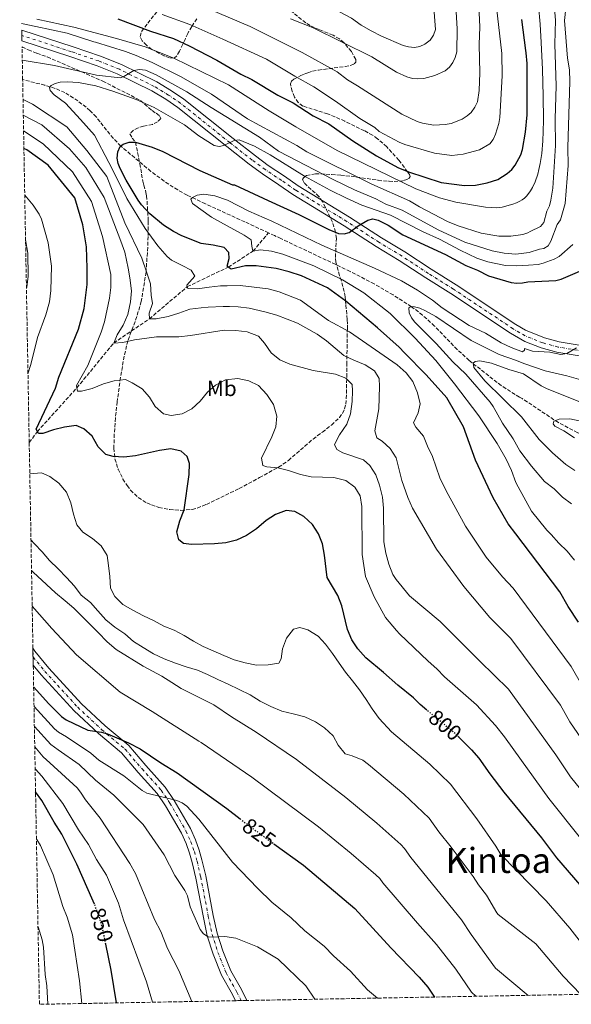
# Model space of a CAD drawing. Units: metres. Extents: x 623835 to 627271, y 4766568 to 4768924.
# Drawn here: x 623868 to 624121, y 4766568 to 4767020 of the extents above; entities that cross this region are included whole.
import ezdxf
from ezdxf.enums import TextEntityAlignment as Align

# ---------------------------------------------------------------- set-up
doc = ezdxf.new("R2010")
doc.units = ezdxf.units.M
doc.header["$MEASUREMENT"] = 0
for name, pattern in [('DGN Style 3', [2.435891, 1.739922, -0.695969]), ('DGN Style 4', [2.785615, 1.391938, -0.695969, 0.00174, -0.695969]), ('DGN Style 5', [1.217945, 0.521977, -0.695969])]:
    doc.linetypes.add(name, pattern=pattern)
for name, color, linetype, lineweight in [('Barranco lineal', 142, 'DGN Style 3', 13), ('Carretera', 9, 'Continuous', 0), ('Cota de curva de nivel directora', 7, 'Continuous', 0), ('Curva de nivel directora', 30, 'Continuous', 30), ('Curva de nivel directora no vista', 30, 'DGN Style 5', 30), ('Curva de nivel intermedia', 30, 'Continuous', 0), ('Eje de carretera', 7, 'DGN Style 4', 0), ('Etiqueta de uso rústico', 92, 'Continuous', 0), ('Línea blanca (vial)', 7, 'Continuous', 13), ('Texto de Área (paraje) menor', 7, 'Continuous', 0), ('Zona arbolada', 92, 'DGN Style 3', 0)]:
    doc.layers.add(name, color=color, linetype=linetype, lineweight=lineweight)
doc.styles.add('Style-Arial', font='arial.ttf')

msp = doc.modelspace()

# ---------------------------------------------------------------- linework, layer by layer
at = {"layer": 'Barranco lineal', "color": 142, "linetype": 'DGN Style 3', "lineweight": 13}
for points in [[(623982.09, 4766921.8, 767.19), (623971.27, 4766926.8, 767.84), (623953.15, 4766935.11, 769.43), (623944.84, 4766939.04, 770.22), (623940.48, 4766941.45, 770.75), (623934.21, 4766945.5, 771.7), (623928.2, 4766949.95, 772.73), (623914.36, 4766961.57, 775), (623910.9, 4766965.12, 774.91), (623903.1, 4766974.96, 772.91), (623900.33, 4766977.75, 772.97), (623898.48, 4766979.33, 773.41), (623894.72, 4766982.3, 774.98), (623888.72, 4766986.08, 777.99), (623884.34, 4766988.01, 779.56), (623879.54, 4766989.44, 780.27), (623869.38, 4766992.06, 781.36)], [(623872.39, 4766825.62, 801.3), (623876.15, 4766830.7, 800), (623894.24, 4766850.76, 795), (623911.12, 4766871.28, 790), (623927.47, 4766882.37, 785), (623944.85, 4766897.12, 780), (623963.63, 4766906.06, 775), (623974.95, 4766913.35, 770), (623982.09, 4766921.8, 767.19)], [(624194.05, 4766797, 746.69), (624191.95, 4766798.93, 747.13), (624188.03, 4766801.99, 747.95), (624181.79, 4766806, 749.16), (624177.37, 4766808.24, 749.9), (624153.94, 4766818.22, 753.42), (624142.57, 4766822.98, 754.32), (624123.82, 4766830.19, 754.71), (624114.98, 4766834.8, 754.93), (624098.39, 4766845.84, 755.75), (624097.15, 4766846.41, 755.92), (624088.82, 4766851.74, 757.45), (624074.07, 4766863.27, 760.35), (624068.61, 4766868.32, 761.38), (624058.21, 4766879.02, 763.35), (624052.75, 4766884.07, 764.26), (624047.63, 4766887.95, 765), (624039.22, 4766893.32, 765.9), (624030.59, 4766898.35, 766.49), (624019.51, 4766904.13, 766.95), (623987.76, 4766919.15, 767.02), (623984.85, 4766920.52, 767.03), (623982.09, 4766921.8, 767.19)]]:
    msp.add_polyline3d(points, dxfattribs=at)
at = {"layer": 'Carretera', "color": 9, "linetype": 'Continuous', "lineweight": 0}
msp.add_polyline3d([(624143.3, 4766862.35, 766.81), (624114.34, 4766867.13, 768.97), (624107.11, 4766869.12, 769.32), (624099.62, 4766871.94, 769.89), (624092.98, 4766875.83, 770.62), (624065.63, 4766894.03, 772.4), (624054.18, 4766901.18, 773.62), (624042.05, 4766909.14, 774.43), (624031.48, 4766915.53, 775.24), (624016.7, 4766925.05, 776.44), (623993.2, 4766939.43, 778.59), (623986.85, 4766943.85, 778.59), (623979.26, 4766948.87, 779.71), (623973.24, 4766953.3, 780.25), (623962.92, 4766961.31, 780.71), (623940.49, 4766979.27, 782.65), (623935.02, 4766983, 783.26), (623928.61, 4766986.86, 783.56), (623912.76, 4766994.63, 785.29), (623903.5, 4766998.39, 785.91), (623891.02, 4767002.59, 786.4), (623869.05, 4767009.84, 787.91), (623868.97, 4767014.77, 788.01), (623892.5, 4767007.01, 786.4), (623905.13, 4767002.76, 785.91), (623914.66, 4766998.89, 785.29), (623930.84, 4766990.96, 783.56), (623937.54, 4766986.93, 783.26), (623943.26, 4766983.02, 782.65), (623965.81, 4766964.97, 780.71), (623976.05, 4766957.02, 780.25), (623981.93, 4766952.7, 779.71), (623989.47, 4766947.71, 778.59), (623995.75, 4766943.34, 778.59), (624019.18, 4766929, 776.44), (624033.95, 4766919.48, 775.24), (624044.53, 4766913.09, 774.43), (624056.69, 4766905.11, 773.62), (624068.16, 4766897.95, 772.4), (624095.45, 4766879.79, 770.62), (624099.86, 4766877.2, 770.11), (624108.58, 4766873.63, 769.32), (624115.36, 4766871.77, 768.97), (624143.91, 4766867.05, 766.81)], dxfattribs=at)
msp.add_polyline3d([(623972.14, 4766569.89, 839.51), (623966.97, 4766569.79, 839.26), (623965.53, 4766572.66, 838.92), (623960.55, 4766581.53, 838.12), (623956.71, 4766591.13, 836.7), (623954, 4766599.53, 836.5), (623952.21, 4766608, 836.5), (623948.73, 4766626.04, 834.22), (623947.05, 4766633.15, 833.66), (623945.88, 4766637.44, 833.61), (623944.35, 4766641.8, 833.69), (623942.17, 4766646.53, 833.54), (623934.94, 4766659.13, 832.31), (623931.06, 4766664.85, 831.22), (623922.36, 4766674.47, 828.79), (623914.69, 4766683.45, 826.36), (623904.12, 4766692.28, 824.95), (623892.97, 4766702.64, 823.78), (623877.81, 4766719.24, 822.84), (623874.24, 4766723.57, 822.65), (623874.1, 4766731.35, 822.42), (623874.99, 4766729.99, 822.48), (623881.34, 4766722.29, 822.84), (623896.29, 4766705.92, 823.78), (623907.2, 4766695.78, 824.95), (623917.98, 4766686.78, 826.36), (623925.86, 4766677.55, 828.79), (623934.74, 4766667.73, 831.22), (623938.9, 4766661.61, 832.31), (623946.32, 4766648.67, 833.54), (623948.67, 4766643.55, 833.69), (623950.33, 4766638.83, 833.61), (623951.57, 4766634.31, 833.66), (623953.29, 4766627.02, 834.22), (623956.78, 4766608.92, 836.5), (623958.51, 4766600.73, 836.5), (623961.1, 4766592.71, 836.7), (623964.76, 4766583.54, 838.12), (623969.65, 4766574.86, 838.92)], close=True, dxfattribs=at)
at = {"layer": 'Curva de nivel directora', "color": 30, "linetype": 'Continuous', "lineweight": 30, "flags": 128}
for points, elevation in [([(623913.06, 4767019.83), (623928.02, 4767014.25), (623938.47, 4767010.93), (623945.76, 4767007.54), (623958.41, 4767001), (623969.47, 4766994.46), (623974.43, 4766992.02), (623986.33, 4766984.85), (623993.42, 4766981.42), (624002.56, 4766975.47), (624009.69, 4766971.72), (624020.78, 4766963.92), (624031.62, 4766957.11), (624041.44, 4766951.73), (624046.26, 4766949.69), (624061.3, 4766944.92), (624071.98, 4766943.55), (624077.03, 4766943.64), (624082.3, 4766944.66), (624087.18, 4766946.3), (624091.52, 4766948.96), (624093.58, 4766950.83), (624095.1, 4766952.81), (624097.75, 4766957.57), (624098.6, 4766959.93), (624099.87, 4766967.97), (624100.62, 4766975.95), (624100.72, 4766999.36), (624100.27, 4767004.35), (624100.02, 4767005.39), (624098.28, 4767019.56)], 800), ([(624124.16, 4766743.31), (624119.48, 4766750.48), (624115.67, 4766757.24), (624095.49, 4766783.87), (624092.03, 4766788.36), (624085.11, 4766800.25), (624076.94, 4766817.52), (624071.55, 4766832.86), (624063.91, 4766846.15), (624054.34, 4766856.66), (624044.39, 4766866.83), (624042, 4766869.46), (624032.02, 4766878.22), (624017.5, 4766890.4), (624009.16, 4766896.54), (623997.2, 4766902.13), (623991.63, 4766903.91), (623985.6, 4766905.39), (623976.45, 4766906.64), (623971.47, 4766906.67), (623964.92, 4766905.18), (623963.63, 4766906.06), (623963.06, 4766906.45), (623964.06, 4766910.02), (623963.95, 4766912.74), (623961.83, 4766915.02), (623956.72, 4766916.16), (623951.14, 4766916.89), (623942.42, 4766920.46), (623938.46, 4766922.44), (623933.89, 4766925.32), (623927.73, 4766930.49), (623923.85, 4766934.61), (623922.4, 4766936.8), (623916.77, 4766945.98), (623914.1, 4766951.24), (623913.14, 4766953.59), (623912.69, 4766956.06), (623912.96, 4766958.91), (623914.04, 4766961.32), (623915.49, 4766962.46), (623918.18, 4766963.3), (623921.1, 4766963.4), (623928.73, 4766961.1), (623933.68, 4766959.04), (623950.61, 4766950.36), (623965.62, 4766943.78), (623966.43, 4766943.78), (623981.9, 4766936.59), (623995.98, 4766930.18), (624009.73, 4766923.26), (624014.18, 4766921.53), (624016.75, 4766921.28), (624018.99, 4766921.91), (624023.16, 4766925.06), (624027.56, 4766927.64), (624029.99, 4766928.23), (624032.35, 4766927.68), (624037, 4766925.29), (624043.63, 4766920.94), (624063.19, 4766911.84), (624072.55, 4766906.77), (624077.96, 4766904.68), (624083, 4766902.13), (624093.37, 4766899.08), (624096, 4766898.75), (624098.56, 4766898.93), (624100.9, 4766899.37), (624113.84, 4766899.92), (624116.24, 4766900.51), (624126.97, 4766905.19)], 775), ([(624054.73, 4766702.99), (624051.56, 4766705.61), (624048.5, 4766708.57), (624041.41, 4766714.43), (624034.88, 4766720.28), (624026.64, 4766727), (624023.04, 4766731.02), (624020.24, 4766735.16), (624018.37, 4766739.98), (624015.67, 4766750.83), (624013.82, 4766755.48), (624008.92, 4766763.74), (624007.82, 4766774.02), (624006.8, 4766779.18), (624005.05, 4766783.87), (624002.24, 4766788.02), (623998.26, 4766791.8), (623994.19, 4766794.09), (623990.13, 4766794.57), (623985.25, 4766792.69), (623981.05, 4766789.99), (623976.53, 4766786.05), (623972.02, 4766783.12), (623967.43, 4766780.87), (623962.59, 4766779.63), (623957.26, 4766779.23), (623946.72, 4766778.86), (623943.16, 4766779.44), (623940.99, 4766781.06), (623940.1, 4766784.72), (623941.48, 4766789.72), (623943.4, 4766794.79), (623945.68, 4766810.99), (623945.85, 4766815.99), (623944.78, 4766819.34), (623942.06, 4766821.72), (623937.31, 4766822.76), (623932.11, 4766822.01), (623921.07, 4766819.61), (623915.82, 4766818.96), (623910.83, 4766819.3), (623907.45, 4766820.12), (623903.99, 4766823.73), (623901.18, 4766828.64), (623897.44, 4766831.96), (623893.91, 4766833.43), (623888.6, 4766832.68), (623883.58, 4766831.52), (623878.7, 4766829.83), (623876.62, 4766829.79), (623876.15, 4766830.7), (623875.63, 4766831.74), (623884.41, 4766850.55), (623885.91, 4766855.62), (623895.04, 4766877.65), (623897.58, 4766887.18), (623898.9, 4766898.08), (623898.89, 4766905.62), (623898.65, 4766915.37), (623896.97, 4766925.51), (623893.24, 4766937.9), (623881, 4766952.84), (623871.27, 4766959.77), (623869.95, 4766960.45)], 800), ([(623874.42, 4766713.65), (623881.37, 4766705.89), (623887.17, 4766700.06), (623889.4, 4766698.5), (623899.25, 4766693.88), (623905.45, 4766692.9), (623908.32, 4766692.14), (623917.95, 4766688.01), (623923.19, 4766685.33), (623932.72, 4766678.88), (623940.21, 4766674.3), (623962.97, 4766657.83), (623969.03, 4766653.18)], 825), ([(624069.33, 4766690.53), (624075.11, 4766684.82), (624078.54, 4766680.98), (624083.53, 4766673.74), (624089.94, 4766665.32), (624107.28, 4766644.42), (624114.19, 4766635.32), (624127.66, 4766619.5), (624134.36, 4766611.03), (624139.03, 4766606.6), (624153.38, 4766591.62), (624161.05, 4766584.42), (624171.06, 4766576.2), (624174.55, 4766573.6)], 800), ([(623902.24, 4766614.12), (623901.71, 4766615.49), (623894.26, 4766632.43), (623887.28, 4766646.16), (623883.78, 4766651.57), (623878.14, 4766661.63), (623875.29, 4766665.55)], 850), ([(623984.5, 4766641.78), (623998.2, 4766631.87), (624021.71, 4766612.09), (624038.11, 4766594.07), (624051.21, 4766580.52), (624055.13, 4766575.98), (624058.21, 4766571.47)], 825), ([(623912.34, 4766568.79), (623909.97, 4766583.81), (623907.52, 4766595.68)], 850)]:
    msp.add_lwpolyline(points, dxfattribs=dict(at, elevation=elevation))
at = {"layer": 'Curva de nivel directora no vista', "color": 30, "linetype": 'DGN Style 5', "lineweight": 30, "flags": 128}
for points, elevation in [([(624069.33, 4766690.53), (624066.88, 4766692.94), (624054.73, 4766702.99)], 800), ([(623969.03, 4766653.18), (623974.01, 4766649.36), (623980.13, 4766644.94), (623984.5, 4766641.78)], 825), ([(623907.52, 4766595.68), (623905.99, 4766603.13), (623904.41, 4766608.51), (623902.24, 4766614.12)], 850)]:
    msp.add_lwpolyline(points, dxfattribs=dict(at, elevation=elevation))
at = {"layer": 'Curva de nivel intermedia', "color": 30, "linetype": 'Continuous', "lineweight": 0, "flags": 128}
for points, elevation in [([(624051.48, 4767007.29), (624049.03, 4767006.78), (624046.32, 4767007.04), (624043.81, 4767007.72), (624033.89, 4767012.01), (624029.22, 4767014.43), (624024.6, 4767017.01), (624020.1, 4767020.13), (624005.85, 4767027.67), (623996.24, 4767030.46), (623974.64, 4767037.22), (623960.28, 4767041.87), (623948.42, 4767046.22), (623918.1, 4767054.56), (623889.84, 4767061.46), (623886.58, 4767062.8), (623868.02, 4767067.17)], 820), ([(623954.64, 4767024.5), (623973.66, 4767016.43), (623997.49, 4767004.43), (624013.64, 4766995.64), (624018.29, 4766991.86), (624022.94, 4766989.22), (624043.18, 4766976.15), (624050.24, 4766972.89), (624052.69, 4766972.13), (624057.85, 4766971.22), (624063.01, 4766971.39), (624065.9, 4766971.96), (624070.81, 4766973.98), (624073.11, 4766975.37), (624074.98, 4766977.03), (624076.71, 4766979.33), (624077.93, 4766981.91), (624078.68, 4766987.12), (624078.99, 4766995.12), (624078.71, 4767008.1), (624078.93, 4767016.2), (624078.24, 4767032.39)], 810), ([(623868.91, 4767017.82), (623875.36, 4767016.36), (623889.75, 4767013.27), (623902.01, 4767009.42), (623902.83, 4767009.24), (623916.46, 4767004.98), (623921.39, 4767003.05), (623928.78, 4766999.89), (623941.67, 4766993.39), (623955.89, 4766985.36), (623972.51, 4766974.06), (623995.05, 4766961.86), (623999.64, 4766958.99), (624029.47, 4766944.14), (624046.74, 4766936.49), (624051.37, 4766933.7), (624064.15, 4766927.04), (624069.11, 4766924.98), (624079.6, 4766921.66), (624087.66, 4766920.31), (624093.2, 4766920.22), (624098.63, 4766921.07), (624101.03, 4766921.81), (624101.98, 4766922.45), (624106.82, 4766924.73), (624108.35, 4766926.61), (624109.69, 4766931.7), (624110.86, 4766934.12), (624111.56, 4766936.77), (624112.37, 4766942.31), (624113.63, 4766961.8), (624113.51, 4766974.06), (624114.03, 4766989.25), (624113.39, 4767008.23), (624113.61, 4767019.27), (624112.9, 4767027.94)], 790), ([(623869.22, 4767000.9), (623883.92, 4766998.55), (623903.27, 4766994.09), (623914.06, 4766992.81), (623915.72, 4766993.41), (623920.34, 4766996.14), (623923.01, 4766996.68), (623925.74, 4766996.32), (623930.56, 4766994.18), (623944.67, 4766986.46), (623955.74, 4766979.29), (623978.02, 4766965.64), (623986.68, 4766959.31), (624011.67, 4766946.18), (624021.47, 4766941.5), (624031.22, 4766937.39), (624035.9, 4766934.98), (624043.35, 4766932.25), (624059.9, 4766923.22), (624072.08, 4766917.46), (624084.69, 4766913.56), (624090.14, 4766912.53), (624095.53, 4766912.06), (624101.53, 4766912.85), (624106.29, 4766914.35), (624108.36, 4766914.59), (624110.25, 4766915.77), (624111.54, 4766917.91), (624114.42, 4766925.65), (624115.96, 4766927.81), (624118.09, 4766935.3), (624119.48, 4766952.73), (624119.36, 4766960.96), (624120.26, 4766991.18), (624120.02, 4766996.52), (624119.17, 4767001.8), (624117.83, 4767019.18), (624118.41, 4767024.73)], 785), ([(623875.89, 4767019.69), (623892.8, 4767016.01), (623912.35, 4767010.94), (623925.52, 4767007.13), (623938.75, 4767001.84), (623963.7, 4766989.71), (623982.45, 4766977.7), (623994.54, 4766970.39), (624013.49, 4766959.6), (624049.64, 4766941.92), (624060.5, 4766937.83), (624067.9, 4766935.81), (624081.57, 4766933.63), (624086.71, 4766933.32), (624089.27, 4766933.61), (624094.09, 4766935.01), (624095.8, 4766935.62), (624097.38, 4766936.35), (624098.37, 4766936.95), (624099.41, 4766937.76), (624100.33, 4766938.66), (624101.38, 4766939.94), (624102.16, 4766941.08), (624103.07, 4766942.65), (624104.26, 4766945.17), (624105.49, 4766948.7), (624106.05, 4766950.82), (624106.64, 4766953.58), (624107.32, 4766958.1), (624107.84, 4766963.96), (624108.04, 4766968.19), (624108.14, 4766973.43), (624108.05, 4766984.67), (624107.68, 4766996.63), (624107.13, 4767009.12), (624106.63, 4767017.39), (624105.88, 4767026.03)], 795), ([(623933.32, 4767021.91), (623946.04, 4767017.36), (623961.17, 4767010.54), (623981.22, 4767001.34), (623994.21, 4766993.64), (624002.84, 4766988.73), (624012.84, 4766982.21), (624023.97, 4766974.19), (624030.77, 4766970.15), (624032.87, 4766968.32), (624041.94, 4766963.3), (624044.59, 4766962.33), (624058.13, 4766958.32), (624066.12, 4766957.32), (624071.27, 4766957.84), (624078.77, 4766959.77), (624083.55, 4766962.6), (624085.02, 4766964.62), (624086.17, 4766967.01), (624087.65, 4766971.87), (624088.12, 4766974.67), (624089.23, 4766993.75), (624089.13, 4767004.07), (624086.63, 4767025.31)], 805), ([(623992.15, 4767019.87), (624002.31, 4767015.93), (624029.47, 4767002.5), (624040.8, 4766995.44), (624045.51, 4766993.3), (624048.08, 4766992.62), (624050.57, 4766992.37), (624053.37, 4766992.57), (624058.32, 4766993.89), (624063.15, 4766996.11), (624065.12, 4766997.67), (624066.57, 4766999.94), (624067.71, 4767002.24), (624068.4, 4767004.73), (624068.52, 4767015.24), (624068.07, 4767023.09)], 815), ([(624058.01, 4767022.97), (624058.64, 4767014.97), (624057.76, 4767012.4), (624056.18, 4767010.15), (624053.83, 4767008.29), (624051.48, 4767007.29)], 820), ([(624126.21, 4766713.6), (624120.89, 4766722.97), (624094.32, 4766758.89), (624089.4, 4766764.17), (624081.82, 4766773.18), (624072.35, 4766787.36), (624063.58, 4766803.45), (624060.67, 4766809.55), (624057.29, 4766819.34), (624054.99, 4766823.94), (624053.12, 4766828.58), (624049.67, 4766832.72), (624048.5, 4766834.71), (624050.67, 4766839.25), (624051.54, 4766843.48), (624050.41, 4766848.51), (624048.22, 4766853.62), (624045.17, 4766857.58), (624041.13, 4766861.29), (624019.28, 4766876.34), (624009.63, 4766881.68), (623996.7, 4766890.88), (623986.94, 4766894.81), (623982, 4766896.14), (623969.17, 4766897.61), (623963.13, 4766897.56), (623960.11, 4766897.57), (623954.85, 4766896.82), (623949.59, 4766896.13), (623945.03, 4766896.22), (623944.85, 4766897.12), (623944.7, 4766897.87), (623948.24, 4766901.97), (623946.59, 4766904.66), (623942.46, 4766906.89), (623937.62, 4766909.34), (623935.65, 4766910.88), (623931.41, 4766915.78), (623925.49, 4766923.82), (623917.14, 4766937.5), (623910.25, 4766951.48), (623908.94, 4766954.06), (623902.34, 4766966.58), (623895.84, 4766973.71), (623889.01, 4766981.22), (623883.87, 4766985.07), (623881.95, 4766987), (623881.68, 4766988.45), (623882.39, 4766989.36), (623884.21, 4766990.28), (623886.65, 4766990.84), (623889.84, 4766991.05), (623895.01, 4766990.71), (623902.91, 4766989.13), (623910.74, 4766986.72), (623921.45, 4766982.89), (623929.71, 4766979.27), (623943.63, 4766971.33), (623950.13, 4766966.29), (623957.19, 4766961.81), (623959.42, 4766961.37), (623961.58, 4766961.9), (623966.41, 4766964.19), (623968.6, 4766964.36), (623970.54, 4766963.66), (623975.6, 4766961.52), (623982.88, 4766957.62), (623998.59, 4766947.73), (624010.31, 4766941.31), (624017.78, 4766937.67), (624024.94, 4766934.48), (624038.08, 4766929.94), (624053.06, 4766922.19), (624060.44, 4766918.86), (624069.92, 4766913.8), (624077.65, 4766910.22), (624082.7, 4766908.51), (624090.69, 4766906.8), (624095.82, 4766906.62), (624101.25, 4766906.9), (624105.66, 4766907.29), (624108.07, 4766907.96), (624112.97, 4766909.66), (624115.27, 4766910.97)], 780), ([(623869.54, 4766982.86), (623873.9, 4766980.85), (623889.58, 4766970.41), (623898.77, 4766959.56), (623907.92, 4766947.64), (623916.26, 4766926.41), (623924.01, 4766910.12), (623926.18, 4766903.91), (623927.94, 4766898.44), (623928.33, 4766893.29), (623928.88, 4766889.33), (623927.31, 4766884.97), (623927.47, 4766882.37), (623930.61, 4766882.37), (623936.16, 4766883.42), (623941.05, 4766885), (623946.05, 4766886.87), (623951.25, 4766887.44), (623954.45, 4766887.68), (623961.25, 4766888.1), (623964.23, 4766888.05), (623968.2, 4766887.89), (623973.15, 4766887.21), (623980.33, 4766885.62), (623985.93, 4766884.02), (623995.36, 4766880.35), (624004.46, 4766875.36), (624008.73, 4766872.3), (624016.67, 4766865.52), (624021.18, 4766863.35), (624026.41, 4766861.32), (624030.67, 4766858.5), (624032.75, 4766854.98), (624032.94, 4766851.37), (624032.72, 4766841.06), (624030.77, 4766831.07), (624031.78, 4766827.83), (624034.18, 4766826.34), (624037.87, 4766822.97), (624040.65, 4766818.62), (624043.22, 4766808.32), (624046.01, 4766800.43), (624048.12, 4766795.55), (624059.09, 4766776.71), (624071.58, 4766759.6), (624083.6, 4766745.47), (624085.93, 4766742.98), (624093.24, 4766735.76), (624115.93, 4766705.21), (624120.26, 4766697.65), (624130.55, 4766682.44)], 785), ([(624139.6, 4766648.87), (624120.61, 4766672.39), (624113.77, 4766682.55), (624092.16, 4766712.67), (624078.97, 4766725.47), (624060.77, 4766743.57), (624046.71, 4766755.42), (624040.54, 4766762.87), (624039.03, 4766765.24), (624037.26, 4766769.93), (624035.9, 4766774.9), (624035.03, 4766780.16), (624034.83, 4766795.64), (624034.37, 4766800.67), (624032.97, 4766806.09), (624031.25, 4766810.88), (624028.53, 4766815.08), (624025.7, 4766817.81), (624016.1, 4766821), (624013.46, 4766822.49), (624012.36, 4766824.72), (624014.64, 4766829.21), (624018.06, 4766834.11), (624019.67, 4766838.84), (624020.38, 4766844.41), (624020.6, 4766849.41), (624020.37, 4766852.25), (624017.59, 4766855.22), (624012.81, 4766857.02), (624002.53, 4766858.66), (623991.92, 4766861.66), (623987.33, 4766863.65), (623983.24, 4766866.83), (623980.2, 4766871.28), (623977.53, 4766874.37), (623972.34, 4766876.34), (623967.17, 4766876.96), (623961.72, 4766877.15), (623946.31, 4766874.7), (623940.95, 4766874.14), (623930.74, 4766874.13), (623920.63, 4766872.82), (623915.32, 4766871.53), (623911.12, 4766871.28), (623912.76, 4766875.04), (623915.53, 4766879.42), (623917.63, 4766884.42), (623918.81, 4766890.21), (623919.26, 4766895.19), (623918.49, 4766901.22), (623917.8, 4766905.59), (623916.18, 4766912.93), (623914.4, 4766917.94), (623906.75, 4766937.99), (623898.4, 4766951.68), (623890.9, 4766960.29), (623878.12, 4766971.31), (623869.67, 4766975.8)], 790), ([(623869.8, 4766968.48), (623878.8, 4766962.65), (623892.21, 4766949.81), (623900.91, 4766936.11), (623905.91, 4766920.06), (623909.76, 4766902.64), (623909.82, 4766902.14), (623909.8, 4766896.81), (623909.14, 4766891.85), (623906.84, 4766880.99), (623905.3, 4766876.24), (623899.23, 4766861.01), (623894, 4766851.84), (623894.24, 4766850.76), (623894.58, 4766849.24), (623896.42, 4766849.28), (623901.27, 4766850.48), (623906.37, 4766852.55), (623911.26, 4766853.94), (623916.46, 4766854.51), (623919.51, 4766853.09), (623924.13, 4766850.22), (623927.52, 4766846.49), (623930.2, 4766842.15), (623933.93, 4766838.83), (623937.51, 4766838.03), (623942.44, 4766838.88), (623946.93, 4766841.14), (623950.75, 4766844.59), (623954.08, 4766848.71), (623957.82, 4766852.02), (623962.33, 4766854.45), (623968, 4766855.07), (623973.05, 4766853.98), (623977.53, 4766851.76), (623981.29, 4766847.69), (623984.42, 4766843.06), (623985.98, 4766837.82), (623985.42, 4766832.89), (623983.55, 4766828.25), (623978.94, 4766818.49), (623979.47, 4766815.12), (623981.32, 4766814.56), (623986.43, 4766814.01), (623991.29, 4766812.87), (623996.79, 4766811), (624001.67, 4766809.92), (624012.04, 4766809.69), (624017.52, 4766808.2), (624021.67, 4766805.19), (624024.05, 4766801.27), (624024.91, 4766796.37), (624025.03, 4766774.33), (624026.58, 4766764.29), (624030.52, 4766755), (624035.74, 4766745.43), (624040.74, 4766739.43), (624042.19, 4766737.98), (624055.3, 4766725.48), (624059.25, 4766721.93), (624062.72, 4766718.33), (624077.44, 4766705.46), (624086.19, 4766695.99), (624090.31, 4766690.83), (624091.08, 4766689.71), (624110.61, 4766662.46), (624125.16, 4766644.31)], 795), ([(623871.82, 4766857.19), (623873.01, 4766861.02), (623873.84, 4766864.43), (623876.12, 4766873.77), (623880.06, 4766884.14), (623881.74, 4766890.15), (623882.36, 4766895.4), (623882.61, 4766906.45), (623881.03, 4766917.2), (623877.96, 4766928.03), (623877.02, 4766930.34), (623874.27, 4766934.49), (623870.34, 4766939.02)], 805), ([(624122.39, 4766771.69), (624119.08, 4766775.91), (624115.11, 4766779.47), (624111.73, 4766783.56), (624109.64, 4766785.54), (624102.64, 4766794.17), (624096.5, 4766805.33), (624095.54, 4766807.35), (624093.55, 4766812.83), (624091.05, 4766818.01), (624086.92, 4766825.27), (624078.57, 4766837.86), (624067.31, 4766852.5), (624058.83, 4766863.32), (624049.25, 4766873.47), (624037.92, 4766884.78), (624025.79, 4766894.33), (624016, 4766900.18), (624002.8, 4766906.63), (623988.68, 4766912.04), (623983.42, 4766913.39), (623978.49, 4766914.01), (623974.95, 4766913.35), (623974.43, 4766915.71), (623974.2, 4766918.61), (623970.96, 4766920.8), (623960.12, 4766926.7), (623955.96, 4766929.05), (623947.17, 4766935.29), (623946.43, 4766937.2), (623947.17, 4766938.04), (623949.43, 4766939.11), (623952.43, 4766939.57), (623957.54, 4766938.75), (623963.32, 4766936.71), (623973.07, 4766931.8), (623983.6, 4766927.09), (624006.46, 4766916.07), (624030.72, 4766905.66), (624043.01, 4766899.83), (624050.37, 4766895.53), (624057.34, 4766890.99), (624061.66, 4766887.39), (624074.03, 4766879.25), (624081.5, 4766875.79), (624088.76, 4766871.43), (624093.38, 4766869.24), (624098.52, 4766867.32), (624099.38, 4766867.98), (624099.47, 4766868.75), (624103.13, 4766867.62), (624111, 4766867.05), (624116.12, 4766866), (624118.78, 4766866.45), (624123.22, 4766869.13)], 770), ([(623871.11, 4766896.38), (623871.25, 4766896.93), (623871.92, 4766901.98), (623871.8, 4766912.55), (623870.71, 4766918.53)], 810), ([(624115.27, 4766910.97), (624121.63, 4766916.38)], 780), ([(624120.94, 4766797.55), (624116.83, 4766800.69), (624112.98, 4766804.47), (624108.66, 4766807.87), (624102.59, 4766814.76), (624097.27, 4766821.84), (624094.28, 4766827.42), (624089.36, 4766834.59), (624085.1, 4766842.18), (624083.64, 4766844.2), (624072.51, 4766857.07), (624066.57, 4766862.72), (624058.96, 4766871.07), (624049.24, 4766880.83), (624047.59, 4766882.82), (624046.51, 4766885.07), (624046.4, 4766887.46), (624047.29, 4766887.96), (624049, 4766887.91), (624051.42, 4766887.26), (624054.03, 4766886.04), (624058.75, 4766883.39), (624075.07, 4766872.46), (624087.82, 4766865.99), (624095.75, 4766863.29), (624099.14, 4766861.84), (624108.89, 4766858.54), (624118.89, 4766856.22), (624126.28, 4766854.04)], 765), ([(624122.59, 4766812.88), (624118.34, 4766815.53), (624112.28, 4766820.9), (624106.19, 4766827.13), (624098, 4766837.4), (624081.32, 4766854.02), (624076.28, 4766860.12), (624075.93, 4766862.08), (624076.84, 4766862.77), (624078.99, 4766863.07), (624084.28, 4766862.07), (624092.28, 4766859.2), (624098.93, 4766857.22), (624107.12, 4766851.59), (624109.48, 4766850.39), (624124.34, 4766844.52)], 760), ([(624122.39, 4766827.87), (624117.5, 4766830.97), (624113.35, 4766833.12), (624112.53, 4766834.18), (624112.92, 4766835.45), (624115.27, 4766836.38), (624120.26, 4766836.6), (624133.2, 4766833.77)], 755), ([(623872.65, 4766811.36), (623872.7, 4766811.37), (623878.03, 4766811.71), (623881.85, 4766810.06), (623885.94, 4766807), (623889.51, 4766802.86), (623891.44, 4766798.04), (623892.66, 4766792.85), (623894.18, 4766787.96), (623897.02, 4766784.52), (623901.4, 4766781.75), (623905.44, 4766778.28), (623908.07, 4766773.94), (623908.69, 4766769.27), (623909.37, 4766764.31), (623909.65, 4766758.98), (623911.68, 4766755.05), (623915.3, 4766751.45), (623919.85, 4766748.87), (623924.76, 4766746.29), (623929.36, 4766744.07), (623934.15, 4766741.55), (623938.87, 4766739.69), (623943.47, 4766737.28), (623947.73, 4766734.58), (623952.16, 4766732.24), (623956.76, 4766730.25), (623961.6, 4766727.97), (623966.38, 4766726.1), (623971.44, 4766724.66), (623976.56, 4766723.57), (623981.88, 4766723.79), (623986.85, 4766724.48), (623987.88, 4766726.45), (623988.44, 4766731.14), (623990.36, 4766735.92), (623993.54, 4766740.07), (623996.43, 4766740.83), (624000.18, 4766739.78), (624004.8, 4766736.84), (624008.25, 4766733.17), (624011.47, 4766728.97), (624014.45, 4766724.58), (624017.32, 4766720.43), (624020.53, 4766716.46), (624023.75, 4766712.26), (624026.86, 4766707.81), (624029.54, 4766703.54), (624032.88, 4766699.1), (624038.54, 4766693.04), (624056.09, 4766678.18), (624065.55, 4766669.1), (624077.61, 4766653.14), (624086.33, 4766640.71), (624088.61, 4766636.83), (624109.39, 4766615.64), (624120.17, 4766602.98), (624125.53, 4766596.2)], 805), ([(623873.2, 4766781.1), (623874.85, 4766779.16), (623878.29, 4766775.49), (623881.68, 4766771.59), (623885.61, 4766767.75), (623889.41, 4766763.85), (623893.16, 4766759.77), (623896.14, 4766755.74), (623900.53, 4766752.33), (623903.86, 4766748.48), (623907.55, 4766744.41), (623911.65, 4766741.05), (623916.15, 4766737.93), (623920.24, 4766734.4), (623924.68, 4766731.64), (623929.41, 4766728.82), (623934.25, 4766726.54), (623939.45, 4766724.57), (623944.28, 4766722.82), (623949.52, 4766721.38), (623954.12, 4766719.39), (623958.84, 4766717.05), (623963.62, 4766714.89), (623968.7, 4766712.5), (623973.67, 4766709.99), (623978.34, 4766707.17), (623983.19, 4766704.66), (623988.15, 4766702.5), (623993.38, 4766701.24), (623998.68, 4766699.97), (624003.58, 4766697.64), (624007.72, 4766694.81), (624011.76, 4766691.27), (624013.98, 4766686.93), (624017.25, 4766682.9), (624020.47, 4766682.02), (624025.3, 4766680.09), (624027.97, 4766678.05), (624044.15, 4766664.48), (624055.81, 4766653.42), (624060.22, 4766647.22), (624065.86, 4766640.22), (624075.94, 4766626.78), (624078.34, 4766622.96), (624082.03, 4766618.19), (624086.83, 4766610.04), (624087.32, 4766609.32), (624104.71, 4766595.86), (624117.12, 4766581.05), (624125.29, 4766572.7)], 810), ([(623873.46, 4766766.99), (623874.27, 4766766.29), (623880.37, 4766760.6), (623884.41, 4766756.77), (623888.92, 4766753.06), (623892.78, 4766749.69), (623896.82, 4766745.8), (623900.38, 4766742.26), (623904.06, 4766738.59), (623908.11, 4766734.34), (623912.27, 4766730.75), (623924.62, 4766723.1), (623933.23, 4766718.58), (623937.79, 4766715.71), (623942.05, 4766712.94), (623956.98, 4766705.49), (623965.13, 4766699.94), (623976.42, 4766692.87), (623994.87, 4766680.36), (624017.61, 4766662.95), (624031.74, 4766651.19), (624042.68, 4766641.42), (624044.45, 4766639.63), (624047.38, 4766635.51), (624070.58, 4766606.86), (624074.95, 4766600.2), (624086.17, 4766584.75), (624101.07, 4766572.25)], 815), ([(624077.06, 4766571.81), (624075.18, 4766573.77), (624067.94, 4766584.25), (624059.15, 4766595.49), (624050.37, 4766605.34), (624034.54, 4766623.8), (624033.1, 4766625.84), (624031.22, 4766627.55), (624020.03, 4766637.27), (624005.02, 4766649.55), (623974.49, 4766672.21), (623951.19, 4766688.11), (623950.1, 4766688.78), (623928.77, 4766702.32), (623914.09, 4766711.28), (623894.06, 4766728.38), (623882.76, 4766740.41), (623873.75, 4766750.58)], 820), ([(624032.11, 4766570.99), (624027.48, 4766574.73), (624019.63, 4766583.34), (624011.84, 4766590.35), (624007.57, 4766594.77), (623998.72, 4766601.85), (623992.52, 4766607.81), (623983.65, 4766614.99), (623977.18, 4766621.19), (623965.65, 4766633.36), (623950.1, 4766653.08), (623944.57, 4766659.02), (623942.54, 4766660.49), (623940.12, 4766661.57), (623926.36, 4766664.91), (623924.22, 4766666.2), (623915.83, 4766672.89), (623904.31, 4766680), (623900.57, 4766683.22), (623889.41, 4766690.74), (623885.85, 4766692.84), (623883.95, 4766694.45), (623874.58, 4766704.73)], 830), ([(624003.38, 4766570.46), (623999.18, 4766576.55), (623986.59, 4766588.88), (623977.03, 4766594.49), (623967.04, 4766598.42), (623962.1, 4766599.28), (623956.59, 4766598.91), (623954.38, 4766599.08), (623952.3, 4766600.41), (623950.76, 4766602.5), (623947.26, 4766610.35), (623946.22, 4766612.82), (623944.91, 4766617.87), (623943.76, 4766620.37), (623939.18, 4766627.25), (623934.3, 4766636.59), (623924.55, 4766650.62), (623911.14, 4766664.01), (623902.72, 4766670.82), (623895.32, 4766678.13), (623885.66, 4766684.75), (623882.3, 4766687.18), (623874.75, 4766695.55)], 835), ([(623874.92, 4766686.3), (623875, 4766686.2), (623878.75, 4766681.52), (623881.9, 4766678.76), (623894.3, 4766667.36), (623895.88, 4766665.44), (623898.23, 4766661.95), (623904.97, 4766653.43), (623918.5, 4766632.7), (623921.07, 4766628.16), (623929.85, 4766607.05), (623932.67, 4766601.49), (623935.84, 4766593.7), (623941.02, 4766583.64), (623946.93, 4766569.42)], 840), ([(623928.89, 4766569.09), (623926.12, 4766578.45), (623915.64, 4766606.81), (623913.3, 4766614.53), (623907.84, 4766627.28), (623903.28, 4766634.58), (623899.52, 4766641.38), (623894.93, 4766648.16), (623887.78, 4766660.22), (623878.15, 4766672.76), (623875.2, 4766675.86), (623875.1, 4766675.98)], 845), ([(623896.58, 4766568.5), (623895.43, 4766578.96), (623892.27, 4766599.99), (623889.75, 4766608.02), (623887.78, 4766612.94), (623883.3, 4766627.5), (623877.63, 4766640.98), (623875.91, 4766643.63), (623875.68, 4766644.11)], 855), ([(623880.88, 4766568.21), (623880.47, 4766576.59), (623879.63, 4766581.85), (623878.92, 4766594.38), (623878.35, 4766597.7), (623876.42, 4766603.63)], 860)]:
    msp.add_lwpolyline(points, dxfattribs=dict(at, elevation=elevation))
at = {"layer": 'Eje de carretera', "color": 7, "linetype": 'DGN Style 4', "lineweight": 0}
for points in [[(624114.85, 4766869.45, 768.97), (624107.84, 4766871.38, 769.32), (624099.74, 4766874.57, 770), (624094.21, 4766877.81, 770.62), (624066.89, 4766895.99, 772.4), (624055.43, 4766903.14, 773.62), (624043.29, 4766911.11, 774.43), (624032.71, 4766917.51, 775.24), (624017.94, 4766927.02, 776.44), (623994.47, 4766941.38, 778.59), (623988.16, 4766945.78, 778.59), (623980.6, 4766950.79, 779.71), (623974.64, 4766955.16, 780.25), (623964.36, 4766963.14, 780.05), (623941.87, 4766981.15, 782.65), (623936.28, 4766984.97, 783.26), (623929.73, 4766988.91, 783.56), (623913.71, 4766996.76, 785.29), (623904.32, 4767000.57, 785.91), (623891.76, 4767004.8, 786.4), (623869.01, 4767012.3, 787.96)], [(624143.6, 4766864.7, 766.81), (624114.85, 4766869.45, 768.97)], [(623874.17, 4766727.32, 822.54), (623879.57, 4766720.76, 822.84), (623894.63, 4766704.28, 823.78), (623905.66, 4766694.03, 824.95), (623916.34, 4766685.11, 826.36), (623924.11, 4766676.01, 828.79), (623932.9, 4766666.29, 831.22), (623936.92, 4766660.37, 832.31), (623944.24, 4766647.6, 833.54), (623946.51, 4766642.68, 833.69), (623948.1, 4766638.14, 833.61), (623949.31, 4766633.73, 833.66), (623951.01, 4766626.53, 834.22), (623954.5, 4766608.46, 836.5), (623956.26, 4766600.13, 836.5), (623958.91, 4766591.92, 836.7), (623962.65, 4766582.53, 838.12), (623967.59, 4766573.76, 838.92), (623969.56, 4766569.84, 839.38)]]:
    msp.add_polyline3d(points, dxfattribs=at)
at = {"layer": 'Línea blanca (vial)', "color": 7, "linetype": 'Continuous', "lineweight": 13}
for points in [[(623868.97, 4767014.77, 788.01), (623892.5, 4767007.01, 786.4), (623905.13, 4767002.76, 785.91), (623914.66, 4766998.89, 785.29), (623930.84, 4766990.96, 783.56), (623937.54, 4766986.93, 783.26), (623943.26, 4766983.02, 782.65), (623965.81, 4766964.97, 780.71), (623976.05, 4766957.02, 780.25), (623981.93, 4766952.7, 779.71), (623989.47, 4766947.71, 778.59), (623995.75, 4766943.34, 778.59), (624019.18, 4766929, 776.44), (624033.95, 4766919.48, 775.24), (624044.53, 4766913.09, 774.43), (624056.69, 4766905.11, 773.62), (624068.16, 4766897.95, 772.4), (624095.45, 4766879.79, 770.62), (624099.86, 4766877.2, 770.11), (624108.58, 4766873.63, 769.32), (624115.36, 4766871.77, 768.97), (624143.91, 4766867.05, 766.81)], [(623869.05, 4767009.84, 787.91), (623891.02, 4767002.59, 786.4), (623903.5, 4766998.39, 785.91), (623912.76, 4766994.63, 785.29), (623928.61, 4766986.86, 783.56), (623935.02, 4766983, 783.26), (623940.49, 4766979.27, 782.65), (623962.92, 4766961.31, 780.71), (623973.24, 4766953.3, 780.25), (623979.26, 4766948.87, 779.71), (623986.85, 4766943.85, 778.59), (623993.2, 4766939.43, 778.59), (624016.7, 4766925.05, 776.44), (624031.48, 4766915.53, 775.24), (624042.05, 4766909.14, 774.43), (624054.18, 4766901.18, 773.62), (624065.63, 4766894.03, 772.4), (624092.98, 4766875.83, 770.62), (624099.62, 4766871.94, 769.89), (624107.11, 4766869.12, 769.32), (624114.34, 4766867.13, 768.97), (624143.3, 4766862.35, 766.81)], [(623874.1, 4766731.35, 822.42), (623874.99, 4766729.99, 822.48), (623881.34, 4766722.29, 822.84), (623896.29, 4766705.92, 823.78), (623907.2, 4766695.78, 824.95), (623917.98, 4766686.78, 826.36), (623925.86, 4766677.55, 828.79), (623934.74, 4766667.73, 831.22), (623938.9, 4766661.61, 832.31), (623946.32, 4766648.67, 833.54), (623948.67, 4766643.55, 833.69), (623950.33, 4766638.83, 833.61), (623951.57, 4766634.31, 833.66), (623953.29, 4766627.02, 834.22), (623956.78, 4766608.92, 836.5), (623958.51, 4766600.73, 836.5), (623961.1, 4766592.71, 836.7), (623964.76, 4766583.54, 838.12), (623969.65, 4766574.86, 838.92), (623972.14, 4766569.89, 839.51)], [(623874.24, 4766723.57, 822.65), (623877.81, 4766719.24, 822.84), (623892.97, 4766702.64, 823.78), (623904.12, 4766692.28, 824.95), (623914.69, 4766683.45, 826.36), (623922.36, 4766674.47, 828.79), (623931.06, 4766664.85, 831.22), (623934.94, 4766659.13, 832.31), (623942.17, 4766646.53, 833.54), (623944.35, 4766641.8, 833.69), (623945.88, 4766637.44, 833.61), (623947.05, 4766633.15, 833.66), (623948.73, 4766626.04, 834.22), (623952.21, 4766608, 836.5), (623954, 4766599.53, 836.5), (623956.71, 4766591.13, 836.7), (623960.55, 4766581.53, 838.12), (623965.53, 4766572.66, 838.92), (623966.97, 4766569.79, 839.26)]]:
    msp.add_polyline3d(points, dxfattribs=at)
at = {"layer": 'Zona arbolada', "color": 92, "linetype": 'DGN Style 3', "lineweight": 0}
for points in [[(623949.24, 4767019.94, 813.69), (623946.87, 4767016.31, 811.41), (623945.05, 4767013.22, 810.47), (623943.81, 4767010.5, 810.16), (623941.3, 4767005.01, 810.29), (623940.04, 4767002.97, 810.72), (623938.77, 4767001.88, 811.39), (623936.66, 4767002.05, 812.5), (623934.24, 4767002.89, 813.36), (623928.62, 4767005.88, 815.11), (623926.09, 4767007.79, 816), (623924.19, 4767009.83, 816.91), (623923.26, 4767011.87, 817.84), (623923.84, 4767014.12, 818.94), (623943.58, 4767039.45, 832.14)], [(623949.24, 4767019.94, 813.69), (623946.87, 4767016.31, 811.41), (623945.05, 4767013.22, 810.47), (623943.81, 4767010.5, 810.16), (623941.3, 4767005.01, 810.29), (623940.04, 4767002.97, 810.72), (623938.77, 4767001.88, 811.39), (623936.66, 4767002.05, 812.5), (623934.24, 4767002.89, 813.36), (623928.62, 4767005.88, 815.11), (623926.09, 4767007.79, 816), (623924.19, 4767009.83, 816.91), (623923.26, 4767011.87, 817.84), (623923.84, 4767014.12, 818.94), (623943.58, 4767039.45, 832.14)], [(624472.34, 4766579.07, 731.72), (623972.14, 4766569.89, 839.51), (623966.97, 4766569.79, 839.26), (623877.06, 4766568.14, 860), (623874.24, 4766723.57, 822.65), (623874.1, 4766731.35, 822.42), (623872.39, 4766825.62, 801.3), (623869.38, 4766992.06, 781.36), (623869.1, 4767007.07, 801.04), (623871.92, 4767005.75, 800.1), (623875.85, 4767004.11, 799.47), (623880.67, 4767002.45, 799.47), (623906.1, 4766991.35, 795.55), (623923.48, 4766982.46, 790.95), (623928.68, 4766977.82, 789.73), (623930.53, 4766976.61, 788.28), (623932.09, 4766975.41, 785.86), (623932.69, 4766974.21, 783.92), (623931.16, 4766972.66, 784.58), (623928.87, 4766971.48, 786.05), (623924.77, 4766970.75, 784.86), (623922.41, 4766969.92, 785.62), (623920.22, 4766968.8, 786.69), (623918.58, 4766967.25, 787.3), (623919.61, 4766965.27, 787.3), (623921.16, 4766963.35, 787.3), (623923.07, 4766953.47, 787.95), (623924.51, 4766945.41, 789.12), (623924.9, 4766943.64, 790.41), (623925.67, 4766941.2, 795.35), (623926.02, 4766939.58, 797.27), (623926.14, 4766938.79, 797.64), (623926.42, 4766936.37, 798.02), (623926.89, 4766928.77, 797.89), (623926.92, 4766927.11, 798.25), (623926.85, 4766920.16, 801.1), (623926.7, 4766915.16, 802.46), (623925.94, 4766903.83, 804.43), (623923.77, 4766890.36, 806.16), (623921.74, 4766883.39, 808.05), (623917.61, 4766872.34, 812.19), (623915.88, 4766865.27, 813.96), (623914.24, 4766855.46, 815.34), (623912.72, 4766844.37, 815.9), (623911.89, 4766836.95, 815.3), (623911.39, 4766829.51, 814.11), (623911.21, 4766823.08, 813.46), (623911.68, 4766818.23, 813.92), (623913.09, 4766813.53, 815.03), (623915.33, 4766808.95, 815.9), (623917.26, 4766805.94, 815.9), (623918.86, 4766803.84, 815.45), (623922.38, 4766800.45, 813.75), (623926.33, 4766797.99, 811.67), (623928.47, 4766797.05, 810.74), (623931.81, 4766795.95, 809.81), (623936.78, 4766794.94, 809.26), (623941.97, 4766794.58, 808.97), (623947.06, 4766795.03, 808.64), (623949.45, 4766795.62, 808.35), (623953.62, 4766797.33, 807.45), (623968.67, 4766804.6, 802.1), (623972.97, 4766806.86, 800.75), (623978, 4766809.57, 799.69), (623986.69, 4766814.39, 798.92), (623991.24, 4766817.44, 798.92), (623998.71, 4766823.96, 799.99), (624002.52, 4766827.28, 799.91), (624006.77, 4766830.47, 798.85), (624010.98, 4766833.7, 797.26), (624014.57, 4766837.16, 795.7), (624015.95, 4766839.05, 795.1), (624016.96, 4766841.08, 794.71), (624017.51, 4766843.26, 794.59), (624017.75, 4766845.78, 794.82), (624017.94, 4766855.66, 797.07), (624018, 4766861.45, 797.9), (624018.11, 4766869, 798.23), (624018.23, 4766877.86, 797.64), (624018.23, 4766880.13, 796.86), (624018.18, 4766882.11, 795.35), (624017.59, 4766888.93, 786.94), (624017.37, 4766890.83, 785.49), (624017.18, 4766892.53, 784.86), (624016.8, 4766894.85, 784.56), (624016.2, 4766897.27, 784.49), (624014.69, 4766902.23, 784.99), (624013.02, 4766908.36, 786.69), (624012.77, 4766910.55, 787.8), (624013.2, 4766919.17, 793.74), (624012.84, 4766922.16, 794.6), (624011.35, 4766926.7, 794.56), (624006.86, 4766936.14, 793.99), (624005.19, 4766938.42, 794.02), (623998.44, 4766944.68, 794.3), (623997.68, 4766946.28, 794.47), (623998.07, 4766947.08, 794.6), (623999.54, 4766948.03, 795.09), (624003.57, 4766948.88, 797.27), (624011.04, 4766948.58, 801.48), (624015.19, 4766948.22, 803.12), (624017.6, 4766948, 803.42), (624020.03, 4766947.7, 803.13), (624032.31, 4766945.89, 798.73), (624034.73, 4766945.63, 798.46), (624037.34, 4766945.44, 798.86), (624039.7, 4766945.39, 800.13), (624041.94, 4766945.49, 802.21), (624043.92, 4766945.74, 804.75), (624045.51, 4766946.17, 807.43), (624046.57, 4766946.79, 809.92), (624046.96, 4766947.61, 811.87), (624046.68, 4766948.48, 812.85), (624045.83, 4766949.77, 813.57), (624041.86, 4766955.09, 815.44), (624036.28, 4766961.23, 816.72), (624032.03, 4766964.94, 817.12), (624029.83, 4766966.5, 817.16), (624026.03, 4766968.62, 816.94), (624017.08, 4766972.99, 815.68), (624012.56, 4766975, 815.3), (624009.14, 4766976.35, 815.38), (623997.87, 4766979.89, 816.51), (623995.75, 4766981.54, 816.42), (623994.07, 4766984.01, 816.06), (623992.89, 4766986.71, 815.62), (623992.28, 4766989.05, 815.31), (623992.22, 4766990.17, 815.29), (623992.69, 4766991.25, 816.16), (623993.72, 4766992.22, 818.15), (623996.87, 4766993.92, 823.31), (623998.71, 4766994.67, 825.36), (624000.12, 4766995.22, 826.24), (624002.26, 4766995.85, 826.55), (624004.96, 4766996.36, 826.33), (624017.18, 4766998.05, 823.45), (624019.58, 4766998.58, 823.03), (624021.32, 4766999.22, 823.06), (624022.19, 4767000.02, 823.7), (624022.11, 4767001.32, 824.94), (624020.12, 4767004.96, 827.46), (624016.62, 4767008.98, 830.03), (624014.61, 4767010.66, 831.23), (624011.69, 4767012.38, 832.98), (624005.3, 4767015, 837.32), (624003.19, 4767015.85, 838.44), (624001.12, 4767016.83, 839.12), (623999.13, 4767017.99, 839.21), (623992.72, 4767023.26, 837.19)], [(624043.92, 4766945.74, 804.75), (624045.51, 4766946.17, 807.43), (624046.57, 4766946.79, 809.92), (624046.96, 4766947.61, 811.87), (624046.68, 4766948.48, 812.85), (624045.83, 4766949.77, 813.57), (624041.86, 4766955.09, 815.44), (624036.28, 4766961.23, 816.72), (624032.03, 4766964.94, 817.12), (624029.83, 4766966.5, 817.16), (624026.03, 4766968.62, 816.94), (624017.08, 4766972.99, 815.68), (624012.56, 4766975, 815.3), (624009.14, 4766976.35, 815.38), (623997.87, 4766979.89, 816.51), (623995.75, 4766981.54, 816.42), (623994.07, 4766984.01, 816.06), (623992.89, 4766986.71, 815.62), (623992.28, 4766989.05, 815.31), (623992.22, 4766990.17, 815.29), (623992.69, 4766991.25, 816.16), (623993.72, 4766992.22, 818.15), (623996.87, 4766993.92, 823.31), (623998.71, 4766994.67, 825.36), (624000.12, 4766995.22, 826.24), (624002.26, 4766995.85, 826.55), (624004.96, 4766996.36, 826.33), (624017.18, 4766998.05, 823.45), (624019.58, 4766998.58, 823.03), (624021.32, 4766999.22, 823.06), (624022.19, 4767000.02, 823.7), (624022.11, 4767001.32, 824.94), (624020.12, 4767004.96, 827.46), (624016.62, 4767008.98, 830.03), (624014.61, 4767010.66, 831.23), (624011.69, 4767012.38, 832.98), (624005.3, 4767015, 837.32), (624003.19, 4767015.85, 838.44), (624001.12, 4767016.83, 839.12), (623999.13, 4767017.99, 839.21), (623992.72, 4767023.26, 837.19)], [(623869.1, 4767007.07, 801.04), (623871.92, 4767005.75, 800.1), (623875.85, 4767004.11, 799.47), (623880.67, 4767002.45, 799.47), (623906.1, 4766991.35, 795.55), (623923.48, 4766982.46, 790.95), (623928.68, 4766977.82, 789.73), (623930.53, 4766976.61, 788.28), (623932.09, 4766975.41, 785.86), (623932.69, 4766974.21, 783.92), (623931.16, 4766972.66, 784.58), (623928.87, 4766971.48, 786.05), (623924.77, 4766970.75, 784.86), (623922.41, 4766969.92, 785.62), (623920.22, 4766968.8, 786.69), (623918.58, 4766967.25, 787.3), (623919.61, 4766965.27, 787.3), (623921.16, 4766963.35, 787.3), (623923.07, 4766953.47, 787.95), (623924.51, 4766945.41, 789.12), (623924.9, 4766943.64, 790.41), (623925.67, 4766941.2, 795.35), (623926.02, 4766939.58, 797.27), (623926.14, 4766938.79, 797.64), (623926.42, 4766936.37, 798.02), (623926.89, 4766928.77, 797.89), (623926.92, 4766927.11, 798.25), (623926.85, 4766920.16, 801.1), (623926.7, 4766915.16, 802.46), (623925.94, 4766903.83, 804.43), (623923.77, 4766890.36, 806.16), (623921.74, 4766883.39, 808.05), (623917.61, 4766872.34, 812.19), (623915.88, 4766865.27, 813.96), (623914.24, 4766855.46, 815.34), (623912.72, 4766844.37, 815.9), (623911.89, 4766836.95, 815.3), (623911.39, 4766829.51, 814.11), (623911.21, 4766823.08, 813.46), (623911.68, 4766818.23, 813.92), (623913.09, 4766813.53, 815.03), (623915.33, 4766808.95, 815.9), (623917.26, 4766805.94, 815.9), (623918.86, 4766803.84, 815.45), (623922.38, 4766800.45, 813.75), (623926.33, 4766797.99, 811.67), (623928.47, 4766797.05, 810.74), (623931.81, 4766795.95, 809.81), (623936.78, 4766794.94, 809.26), (623941.97, 4766794.58, 808.97), (623947.06, 4766795.03, 808.64), (623949.45, 4766795.62, 808.35), (623953.62, 4766797.33, 807.45), (623968.67, 4766804.6, 802.1), (623972.97, 4766806.86, 800.75), (623978, 4766809.57, 799.69), (623986.69, 4766814.39, 798.92), (623991.24, 4766817.44, 798.92), (623998.71, 4766823.96, 799.99), (624002.52, 4766827.28, 799.91), (624006.77, 4766830.47, 798.85), (624010.98, 4766833.7, 797.26), (624014.57, 4766837.16, 795.7), (624015.95, 4766839.05, 795.1), (624016.96, 4766841.08, 794.71), (624017.51, 4766843.26, 794.59), (624017.75, 4766845.78, 794.82), (624017.94, 4766855.66, 797.07), (624018, 4766861.45, 797.9), (624018.11, 4766869, 798.23), (624018.23, 4766877.86, 797.64), (624018.23, 4766880.13, 796.86), (624018.18, 4766882.11, 795.35), (624017.59, 4766888.93, 786.94), (624017.37, 4766890.83, 785.49), (624017.18, 4766892.53, 784.86), (624016.8, 4766894.85, 784.56), (624016.2, 4766897.27, 784.49), (624014.69, 4766902.23, 784.99), (624013.02, 4766908.36, 786.69), (624012.77, 4766910.55, 787.8), (624013.2, 4766919.17, 793.74), (624012.84, 4766922.16, 794.6), (624011.35, 4766926.7, 794.56), (624006.86, 4766936.14, 793.99), (624005.19, 4766938.42, 794.02), (623998.44, 4766944.68, 794.3), (623997.68, 4766946.28, 794.47), (623998.07, 4766947.08, 794.6), (623999.54, 4766948.03, 795.09), (624003.57, 4766948.88, 797.27), (624011.04, 4766948.58, 801.48), (624015.19, 4766948.22, 803.12), (624017.6, 4766948, 803.42), (624020.03, 4766947.7, 803.13), (624032.31, 4766945.89, 798.73), (624034.73, 4766945.63, 798.46), (624037.34, 4766945.44, 798.86), (624039.7, 4766945.39, 800.13), (624041.94, 4766945.49, 802.21), (624043.92, 4766945.74, 804.75)]]:
    msp.add_polyline3d(points, dxfattribs=at)

# ---------------------------------------------------------------- texts
at = {"layer": 'Cota de curva de nivel directora', "color": 7, "linetype": 'Continuous', "lineweight": 0, "style": 'Style-Arial'}
for s, rotation, p in [('800', 320.3926, (624063.05, 4766696.11, 800)), ('825', 324.1221, (623977.8, 4766646.62, 825)), ('850', 286.3337, (623905.57, 4766604.55, 850))]:
    msp.add_text(s, height=7, rotation=rotation, dxfattribs=at).set_placement(p, align=Align.MIDDLE_CENTER)
at = {"layer": 'Etiqueta de uso rústico', "color": 92, "linetype": 'Continuous', "lineweight": 0, "style": 'Style-Arial'}
msp.add_text('Mb', height=7, dxfattribs=at).set_placement((623960.67, 4766850.48, 795.23), align=Align.MIDDLE_CENTER)
at = {"layer": 'Texto de Área (paraje) menor', "color": 7, "linetype": 'Continuous', "lineweight": 0, "style": 'Style-Arial'}
msp.add_text('Kintoa', height=11.5, dxfattribs=at).set_placement((624087.43, 4766634.1, 808.52), align=Align.MIDDLE_CENTER)

doc.saveas('drawing.dxf')
